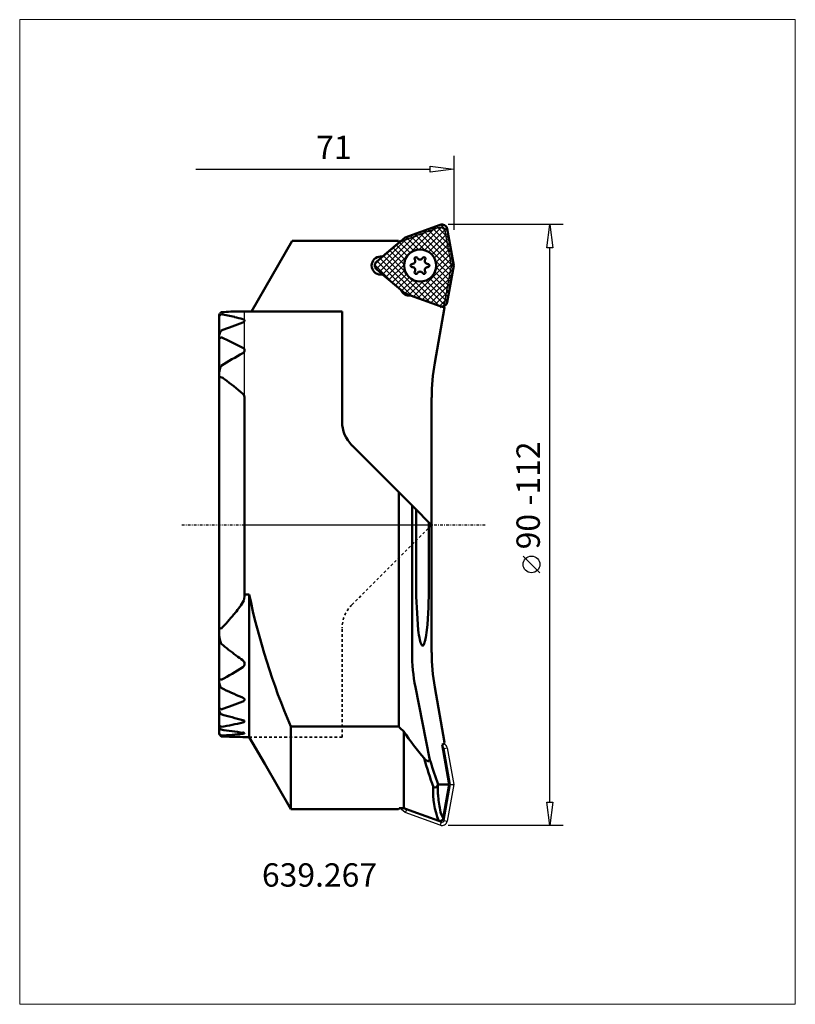
# Model space of a CAD drawing. Extents: x -34 to 82, y -72 to 76.
import ezdxf

# ---------------------------------------------------------------- set-up
doc = ezdxf.new("R2010")
doc.units = 0
doc.header["$MEASUREMENT"] = 0
doc.linetypes.add('DASH', pattern=[0.75, 0.4, -0.35])
doc.linetypes.add('LONGDASH_DASH', pattern=[0.85, 0.4, -0.2, 0.05, -0.2])
for name, color, linetype, lineweight in [('1', 4, 'Continuous', 50), ('2', 7, 'Continuous', 25), ('3', 1, 'DASH', 35), ('4', 2, 'LONGDASH_DASH', 25), ('7', 5, 'Continuous', 18), ('CUT', 1, 'Continuous', 25), ('INFTOTAL', 9, 'Continuous', 18), ('NOCUT', 7, 'Continuous', 25), ('SK2', 7, 'Continuous', 25), ('SK4', 2, 'LONGDASH_DASH', 25)]:
    doc.layers.add(name, color=color, linetype=linetype, lineweight=lineweight)
doc.layers.add('SK6', color=5, linetype='Continuous')
doc.styles.add('BMG_Text', font='monos.ttf', dxfattribs={"height": 3.5})

msp = doc.modelspace()

# ---------------------------------------------------------------- hatches: boundary and pattern name
at = {"layer": '7'}
h = msp.add_hatch(dxfattribs=at)
h.set_pattern_fill('ANSI37', color=256, scale=5, angle=90, style=0)
h.set_pattern_definition([(135, (-228.46213, -17.13674), (-0.4419417, -0.4419417), []), (225, (-228.46213, -17.13674), (0.4419417, -0.4419417), [])])
h.paths.add_polyline_path([(30.34, 33.38), (31.3, 38.86), (30.34, 44.34, 0.466308), (29.27, 44.95), (24.06, 43.05), (19.79, 39.47, 0.466308), (19.79, 38.25), (24.06, 34.67), (29.27, 32.77, 0.466308)])
h.paths.add_polyline_path([(23.87, 38.86, -1), (28.67, 38.86, -1)], flags=16)

# ---------------------------------------------------------------- linework, layer by layer
at = {"layer": '1'}
for p, q in [((29.27, 44.95), (24.06, 43.05)), ((31.3, 38.86), (30.34, 44.34)), ((19.79, 39.47), (24.06, 43.05)), ((7.14, 42.56), (1.05, 32)), ((23.02, 42.56), (7.14, 42.56)), ((20.67, 40.21), (23.26, 42.39)), ((23.2, 42.34), (23.02, 42.56)), ((23.16, 42.39), (23.26, 42.39)), ((23.26, 42.39), (23.27, 42.39)), ((20.37, 40.21), (20.67, 40.21)), ((30.34, 33.38), (31.3, 38.86)), ((24.06, 34.67), (19.79, 38.25)), ((20.67, 37.51), (20.37, 37.51)), ((20.67, 37.51), (23.38, 35.23)), ((29.27, 32.77), (24.06, 34.67)), ((24.86, 34.38), (29.27, 32.77)), ((29.92, 32.57), (28.46, 24.29)), ((29.27, 32.77), (29.47, 32.59)), ((29.47, 32.59), (29.52, 32.72)), ((29.92, 32.57), (29.49, 32.72)), ((29.81, 32.77), (29.92, 32.57)), ((-3.8, 31.48), (-3.8, -31.33)), ((-3.8, 31.38), (-3.79, 31.36)), ((-3.79, 31.36), (-3.76, 31.37)), ((-3.76, 31.37), (-3.7, 31.4)), ((-3.7, 31.4), (-3.6, 31.47)), ((-3.6, 31.47), (-3.55, 31.52)), ((-3.5, 31.87), (-3.55, 31.81)), ((-3.55, 31.52), (-3.5, 31.56)), ((14.6, 32), (-0.57, 32)), ((14.6, 15.47), (14.6, 32)), ((-0.2, 30.81), (-0.25, 30.82)), ((-0.25, 30.34), (-0.12, 30.4)), ((-0.07, 30.73), (-0.2, 30.81)), ((-0.12, 30.4), (-0.09, 30.43)), ((-0.09, 30.43), (-0.01, 30.53)), ((-0.01, 30.63), (-0.07, 30.73)), ((-0.01, 30.53), (-0.01, 30.63)), ((-3.8, 28.08), (-3.79, 28.03)), ((-3.79, 28.03), (-3.76, 27.98)), ((-3.66, 27.99), (-3.58, 28.04)), ((-3.58, 28.04), (-3.55, 28.06)), ((-3.5, 29.12), (-3.55, 29.04)), ((-3.55, 28.06), (-3.5, 28.1)), ((-3.76, 27.98), (-3.72, 27.97)), ((-3.72, 27.97), (-3.66, 27.99)), ((-3.5, 23.84), (-3.55, 23.73)), ((-3.8, 22.31), (-3.78, 22.18)), ((-3.78, 22.18), (-3.76, 22.13)), ((-3.76, 22.13), (-3.71, 22.1)), ((-3.66, 22.1), (-3.6, 22.13)), ((-3.6, 22.13), (-3.55, 22.17)), ((-3.55, 22.17), (-3.5, 22.21)), ((-3.71, 22.1), (-3.66, 22.1)), ((0, 18.98), (0, -10.4)), ((28, -19.11), (28, 19.11)), ((23.07, 4.93), (16.07, 11.94)), ((23.07, 4.93), (23.07, -30.19)), ((25.07, 2.93), (23.07, 4.93)), ((25.07, 2.93), (25.07, -19.11)), ((25.07, 2.93), (25.69, 2.31)), ((25.69, 2.31), (25.69, -9)), ((25.69, 2.31), (27.6, 0.4)), ((27.6, -9), (27.6, 0.4)), ((27.6, 0.4), (28, 0)), ((0, -10.4), (0.7, -10.4)), ((0.7, -10.4), (0.7, -31.75)), ((-3.78, -15.55), (-3.8, -15.74)), ((-3.75, -15.46), (-3.78, -15.55)), ((-3.71, -15.42), (-3.75, -15.46)), ((-3.68, -15.41), (-3.71, -15.42)), ((-3.64, -15.42), (-3.68, -15.41)), ((-3.58, -15.45), (-3.64, -15.42)), ((-3.55, -15.48), (-3.58, -15.45)), ((-3.5, -15.53), (-3.55, -15.48)), ((-3.55, -17.64), (-3.5, -17.77)), ((-3.77, -23.09), (-3.8, -23.17)), ((-3.8, -23.17), (-3.8, -23.2)), ((-3.74, -23.07), (-3.77, -23.09)), ((-3.68, -23.06), (-3.74, -23.07)), ((-3.61, -23.1), (-3.68, -23.06)), ((-3.55, -23.14), (-3.61, -23.1)), ((-3.5, -23.18), (-3.55, -23.14)), ((-3.55, -24.32), (-3.5, -24.41)), ((25.58, -24.29), (27.68, -34.96)), ((29.92, -32.57), (28.46, -24.29)), ((-0.15, -25.91), (-0.25, -25.85)), ((-0.25, -26.45), (-0.12, -26.37)), ((-0.03, -26.03), (-0.15, -25.91)), ((-0.12, -26.37), (-0.04, -26.28)), ((-0.04, -26.28), (0, -26.17)), ((0, -26.17), (-0.03, -26.03)), ((-3.79, -27.48), (-3.8, -27.52)), ((-3.76, -27.45), (-3.79, -27.48)), ((-3.7, -27.46), (-3.76, -27.45)), ((-3.63, -27.5), (-3.7, -27.46)), ((-3.55, -27.56), (-3.63, -27.5)), ((-3.5, -27.6), (-3.55, -27.56)), ((-3.55, -28.27), (-3.5, -28.34)), ((-0.11, -29.26), (-0.25, -29.21)), ((-0.12, -29.53), (-0.04, -29.47)), ((-0.03, -29.33), (-0.11, -29.26)), ((-0.04, -29.47), (0, -29.4)), ((0, -29.4), (-0.03, -29.33)), ((-3.78, -30.04), (-3.8, -30.06)), ((-3.8, -30.06), (-3.8, -30.07)), ((-3.73, -30.06), (-3.78, -30.04)), ((-3.65, -30.11), (-3.73, -30.06)), ((-3.55, -30.19), (-3.65, -30.11)), ((-3.5, -30.23), (-3.55, -30.19)), ((-3.55, -30.58), (-3.5, -30.64)), ((-0.25, -29.57), (-0.12, -29.53)), ((23.07, -30.19), (6.94, -30.19)), ((6.94, -42.56), (6.94, -30.19)), ((23.83, -30.93), (23.83, -42.39)), ((-3.5, -31.53), (-3.55, -31.49)), ((-3.55, -31.61), (-3.5, -31.67)), ((-0.23, -31.09), (-0.25, -31.09)), ((-0.25, -31.26), (-0.12, -31.24)), ((-0.1, -31.12), (-0.23, -31.09)), ((-0.12, -31.24), (-0.03, -31.21)), ((-0.02, -31.15), (-0.1, -31.12)), ((-0.03, -31.21), (0, -31.18)), ((0, -31.18), (-0.02, -31.15)), ((0.7, -31.75), (-0.01, -31.75)), ((3.03, -35.79), (0.7, -31.75)), ((29.81, -32.77), (29.58, -32.85)), ((29.58, -32.85), (30.64, -38.86)), ((29.81, -32.77), (29.92, -32.57)), ((26.87, -34.93), (27.05, -35.12)), ((27.05, -35.12), (27.24, -35.28)), ((27.24, -35.28), (27.46, -35.37)), ((27.46, -35.37), (27.57, -35.36)), ((27.57, -35.36), (27.62, -35.34)), ((27.62, -35.34), (27.66, -35.29)), ((27.66, -35.29), (27.68, -35.23)), ((27.7, -35.13), (27.68, -34.96)), ((27.68, -35.23), (27.7, -35.13)), ((6.94, -42.56), (3.03, -35.79)), ((30.64, -38.86), (28.95, -38.86)), ((30.64, -38.86), (29.74, -43.92)), ((23.02, -42.56), (6.94, -42.56)), ((23.03, -42.54), (23.02, -42.56)), ((23.08, -42.48), (23.03, -42.54)), ((23.16, -42.39), (23.08, -42.48)), ((23.16, -42.39), (23.83, -42.39)), ((23.83, -42.39), (25.19, -42.88)), ((25.19, -42.88), (29.08, -44.3)), ((29.74, -43.93), (29.74, -43.92)), ((29.74, -43.92), (29.74, -43.92)), ((29.08, -44.3), (29.08, -44.3))]:
    msp.add_line(p, q, dxfattribs=at)
msp.add_circle((26.27, 38.86), 2.4, dxfattribs=at)
for centre, radius, start, end in [((29.55, 44.2), 0.8, 10, 110), ((20.37, 38.86), 1.35, 90, 270), ((25.67, 39.89), 0.225, 28.6246, 211.3754), ((26.27, 40.21), 0.45, 208.6246, 331.3754), ((26.86, 39.89), 0.225, 328.6246, 151.3754), ((20.3, 38.86), 0.8, 130, 230), ((25.08, 38.86), 0.225, 88.6246, 271.3754), ((25.1, 39.54), 0.45, 268.6246, 31.3754), ((25.1, 38.19), 0.45, 328.6246, 91.3754), ((27.43, 39.54), 0.45, 148.6246, 271.3754), ((27.43, 38.19), 0.45, 88.6246, 211.3754), ((27.45, 38.86), 0.225, 268.6246, 91.3754), ((25.67, 37.84), 0.225, 148.6246, 331.3754), ((26.27, 37.51), 0.45, 28.6246, 151.3754), ((26.86, 37.84), 0.225, 208.6246, 31.3754), ((24.65, 35.71), 1.35, 200.7439, 279.2561), ((29.55, 33.52), 0.8, 250, 350), ((-2.89, 31.06), 1, 131.1337, 155.0399), ((-0.57, -0.16), 32.16, 90, 95.2185), ((-8.82, -0.16), 32.16, 76.8639, 80.477), ((-7.06, 7.37), 24.42, 73.8041, 76.8642), ((26.01, -43.99), 78.83, 109.456, 111.9785), ((-2.54, 28.27), 1.26, 142.6528, 173.2472), ((-29.59, -29.98), 63.69, 62.5731, 65.8128), ((-0.45, 26.15), 0.444, 296.5332, 63.4668), ((30.59, -29.98), 63.7, 118.954, 122.3479), ((-1.42, 22.65), 2.39, 153.053, 174.9793), ((57.85, 19.11), 29.84, 170.0011, 180), ((-39.98, -29.98), 63.67, 54.5053, 55.0488), ((-24.4, -8.13), 36.81, 49.0025, 54.5052), ((-0.87, 19.04), 0.87, 356.3367, 44.7155), ((19.6, 15.47), 5, 180, 225), ((97.97, -9), 72.28, 180, 185.3447), ((-44.68, -9), 72.28, 354.6553, 0), ((-21.95, 3.01), 26.14, 321.212, 326.1039), ((-2.3, -10.52), 2.3, 332.8637, 3.0993), ((101.27, 10.44), 102.71, 191.7022, 203.2997), ((-27.26, 7.27), 32.93, 316.1721, 321.212), ((37.79, -14.63), 11.84, 185.345, 192.607), ((15.5, -14.63), 11.84, 347.393, 354.655), ((-0.21, -16.31), 3.59, 183.0916, 201.7365), ((29.5, -16.48), 3.34, 192.607, 207.0029), ((23.8, -16.48), 3.34, 332.9971, 347.393), ((17.86, 7.27), 32.92, 229.5413, 234.5052), ((51.93, -19.11), 26.86, 180, 191.1242), ((26.65, -17.94), 0.137, 207.0026, 332.9974), ((57.85, -19.11), 29.84, 180, 189.9989), ((31.8, 26.81), 56.94, 234.5053, 235.7606), ((-0.61, -20.78), 0.619, 306.0356, 53.9644), ((-30.8, 26.81), 56.97, 298.636, 302.4259), ((-2.11, -23.41), 1.7, 186.9954, 212.2744), ((21.41, 26.81), 56.95, 244.0693, 247.4618), ((-25.61, 39.34), 70.5, 288.2755, 291.077), ((26.61, 39.34), 70.51, 247.4618, 247.6113), ((-2.73, -27.56), 1.09, 191.1874, 221.3405), ((16.21, 39.34), 70.5, 253.7633, 256.4965), ((-2.73, -29.78), 1.15, 201.7727, 224.69), ((-20.28, 61.07), 92.84, 280.4175, 282.4641), ((10.89, 61.07), 92.84, 261.0828, 263.1065), ((53.07, 0), 42.56, 225.1796, 226.6054), ((70.75, 1.51), 57.04, 214.6545, 219.7066), ((-4.09, -31.9), 0.678, 37.0312, 64.5509), ((-2.38, -30.34), 1.72, 214.8402, 227.4821), ((-9.89, 61.07), 92.83, 273.9499, 275.962), ((0.5, 61.07), 92.82, 267.5314, 269.537), ((-0.5, -63.5), 31.75, 89.1158, 89.5488), ((116.13, -8.92), 92.97, 196.2433, 199.0569), ((172.35, 8.89), 151.17, 196.8599, 197.046), ((99.43, -13.47), 74.89, 197.046, 199.8098), ((39.42, -40.02), 11.19, 176.2072, 202.4913), ((28.41, -38.77), 0.531, 253.3692, 342.7996), ((29.01, -38.93), 0.0953, 132.4032, 177.3822), ((112.68, -37.34), 83.79, 181.0877, 182.0723), ((41.91, -39.9), 12.94, 182.0729, 192.2612), ((33.86, -41.65), 4.71, 192.2612, 208.9056), ((29.25, -43.83), 0.502, 250.3246, 348.8546), ((29.25, -43.83), 0.5, 250.1085, 349.1852)]:
    msp.add_arc(centre, radius, start, end, dxfattribs=at)
at = {"layer": '2'}
for p, q in [((31.3, 55.31), (31.3, 44.2)), ((-7.31, 53.31), (27.8, 53.31)), ((27.8, 52.86), (27.8, 53.76)), ((27.8, 53.76), (31.3, 53.31)), ((31.3, 53.31), (27.8, 52.86))]:
    msp.add_line(p, q, dxfattribs=at)
at = {"layer": '3'}
for p, q in [((23.27, 42.39), (29.07, 44.56)), ((29.07, 44.56), (29.55, 44.56)), ((29.55, 44.56), (29.97, 44.25)), ((29.97, 44.25), (30.98, 38.88)), ((30.98, 38.88), (30, 33.43)), ((30, 33.43), (29.81, 32.77)), ((16.07, -11.94), (28, 0)), ((14.6, -31.75), (14.6, -15.47)), ((0.7, -31.75), (14.6, -31.75))]:
    msp.add_line(p, q, dxfattribs=at)
msp.add_arc((19.6, -15.47), 5, 135, 180, dxfattribs=at)
at = {"layer": '4'}
msp.add_line((36, 0), (0, 0), dxfattribs=at)
at = {"layer": 'CUT'}
for p, q in [((29.27, 44.95), (24.06, 43.05)), ((31.3, 38.86), (30.34, 44.34)), ((19.79, 39.47), (24.06, 43.05)), ((30.34, 33.38), (31.3, 38.86)), ((24.06, 34.67), (19.79, 38.25)), ((29.27, 32.77), (24.06, 34.67)), ((29.86, -33.47), (30.34, -33.38)), ((30.81, -38.86), (29.86, -33.47)), ((30.34, -33.38), (31.3, -38.86)), ((29.86, -44.25), (30.81, -38.86)), ((31.3, -38.86), (30.34, -44.34)), ((30.81, -38.86), (31.3, -38.86)), ((24.05, -43.05), (23.26, -42.39)), ((24.3, -42.62), (24.05, -43.05)), ((24.17, -42.51), (24.3, -42.62)), ((24.3, -42.62), (29.44, -44.49)), ((29.27, -44.95), (24.05, -43.05)), ((29.44, -44.49), (29.27, -44.95)), ((29.86, -44.25), (30.34, -44.34))]:
    msp.add_line(p, q, dxfattribs=at)
for centre, radius, start, end in [((29.55, 44.2), 0.8, 10, 110), ((20.3, 38.86), 0.8, 130, 230), ((29.55, 33.52), 0.8, 250, 350), ((29.55, -33.52), 0.313, 10, 72.5349), ((29.55, -33.52), 0.8, 10, 70.9323), ((29.55, -44.2), 0.8, 250, 350), ((29.55, -44.2), 0.313, 250, 350)]:
    msp.add_arc(centre, radius, start, end, dxfattribs=at)
at = {"layer": 'INFTOTAL'}
msp.add_lwpolyline([(-33.66, 75.69), (-33.66, -71.78), (82.44, -71.78), (82.44, 75.69)], close=True, dxfattribs=at)
at = {"layer": 'NOCUT'}
for p, q in [((29.07, 44.56), (23.26, 42.39)), ((29.55, 44.56), (29.07, 44.56)), ((29.97, 44.25), (29.55, 44.56)), ((30.98, 38.88), (29.97, 44.25)), ((1.05, 32), (7.14, 42.56)), ((7.14, 42.56), (23.02, 42.56)), ((23.02, 42.56), (23.16, 42.39)), ((23.16, 42.39), (23.26, 42.39)), ((30, 33.43), (30.98, 38.88)), ((29.92, 32.57), (28.46, 24.29)), ((29.81, 32.77), (30, 33.43)), ((29.92, 32.57), (29.81, 32.77)), ((0, 32), (1.05, 32)), ((0, 0), (0, 32)), ((28, 19.11), (28, 0)), ((28, 0), (0, 0))]:
    msp.add_line(p, q, dxfattribs=at)
msp.add_arc((57.85, 19.11), 29.84, 170.0011, 180, dxfattribs=at)
at = {"layer": 'SK2'}
for p, q in [((47.7, 45), (30.5, 45)), ((45.25, 41.5), (45.7, 45)), ((45.7, 45), (46.15, 41.5)), ((46.15, 41.5), (45.25, 41.5)), ((45.7, -41.5), (45.7, 41.5)), ((44.2, -7.14), (41.7, -4.64)), ((45.7, -45), (45.25, -41.5)), ((45.25, -41.5), (46.15, -41.5)), ((46.15, -41.5), (45.7, -45)), ((47.7, -45), (30.5, -45))]:
    msp.add_line(p, q, dxfattribs=at)
msp.add_circle((42.95, -5.89), 1.25, dxfattribs=at)
at = {"layer": 'SK4'}
msp.add_line((36, 0), (-9.39, 0), dxfattribs=at)

# ---------------------------------------------------------------- texts
at = {"layer": '2', "style": 'BMG_Text'}
msp.add_text('71', height=3.5, dxfattribs=at).set_placement((10.72, 54.81))
at = {"layer": 'SK2', "style": 'BMG_Text'}
for s, p in [('-112', (44.2, 2.91)), ('90', (44.2, -3.64))]:
    msp.add_text(s, height=3.5, rotation=90, dxfattribs=at).set_placement(p)
at = {"layer": 'SK6', "style": 'BMG_Text'}
msp.add_text('639.267', height=3.5, dxfattribs=at).set_placement((2.6, -54.16))

doc.saveas('drawing.dxf')
